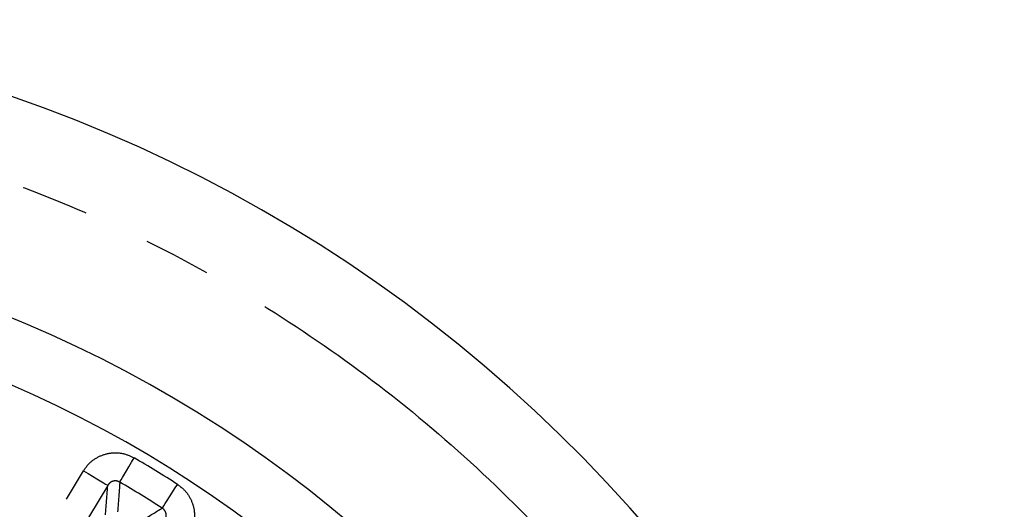
# Model space of a CAD drawing. Extents: x 5 to 415, y 5 to 292.
# Drawn here: x 194 to 212, y 241 to 251 of the extents above; entities that cross this region are included whole.
import ezdxf

# ---------------------------------------------------------------- set-up
doc = ezdxf.new("R2010")
doc.units = 0
doc.linetypes.add('PHANTOM', pattern=[12.7, 6.35, -1.27, 1.27, -1.27, 1.27, -1.27])
doc.layers.get('0').update_dxf_attribs({"linetype": 'CONTINUOUS'})

msp = doc.modelspace()

# ---------------------------------------------------------------- linework, layer by layer
at = {"color": 0, "linetype": 'PHANTOM', "flags": 128}
for points in [[(195.61, 241.948), (195.619, 241.964), (195.637, 241.994), (195.663, 242.039), (195.696, 242.096), (195.736, 242.164), (195.78, 242.24), (195.828, 242.322), (195.878, 242.407)], [(190.673, 235.1), (191.223, 236.013), (193.425, 239.668), (193.778, 240.255), (194.927, 242.163)], [(194.927, 242.163), (195.014, 242.111), (195.097, 242.06), (195.175, 242.014), (195.243, 241.972), (195.3, 241.938), (195.343, 241.912), (195.371, 241.895), (195.383, 241.888)], [(195.383, 241.888), (194.833, 240.974), (192.632, 237.319), (191.129, 234.825)], [(196.409, 241.459), (196.419, 241.473), (196.438, 241.503), (196.466, 241.547), (196.502, 241.602), (196.544, 241.669), (196.592, 241.743), (196.643, 241.823), (196.696, 241.906)]]:
    msp.add_lwpolyline(points, dxfattribs=at)
at = {"color": 0, "linetype": 'CONTINUOUS'}
for radius, start, end in [(27.733, 273.7903, 86.2097), (23.833, 356.5373, 75.9686), (22.667, 359.1555, 77.9686)]:
    msp.add_arc((184.539, 222.986), radius, start, end, dxfattribs=at)
at = {"color": 0, "linetype": 'PHANTOM'}
for radius in [22.489, 21.957]:
    msp.add_arc((184.539, 222.986), radius, 57.2771, 59.7229, dxfattribs=at)
for points, knots in [([(186.373, 249.122), (187.138, 249.049), (188.668, 248.902), (190.968, 248.419), (193.259, 247.734), (195.537, 246.809), (197.751, 245.658), (199.881, 244.276), (201.886, 242.677), (203.734, 240.881), (205.396, 238.912), (206.85, 236.8), (208.081, 234.578), (209.073, 232.289), (209.836, 229.952), (210.362, 227.62), (210.672, 225.291), (210.773, 222.986), (210.672, 220.681), (210.363, 218.352), (209.836, 216.02), (209.073, 213.683), (208.081, 211.394), (206.85, 209.172), (205.396, 207.06), (203.734, 205.091), (201.886, 203.295), (199.881, 201.696), (197.751, 200.314), (195.537, 199.163), (193.259, 198.238), (190.968, 197.553), (188.668, 197.07), (187.138, 196.923), (186.373, 196.85)], [0, 0, 0, 0, 0.02931, 0.058622, 0.089533, 0.120446, 0.152298, 0.184605, 0.217224, 0.25, 0.282776, 0.315395, 0.347702, 0.379554, 0.410465, 0.441378, 0.470688, 0.5, 0.52931, 0.558622, 0.589533, 0.620446, 0.652298, 0.684605, 0.717224, 0.75, 0.782776, 0.815395, 0.847702, 0.879554, 0.910465, 0.941378, 0.970689, 1, 1, 1, 1]), ([(194.927, 242.163), (194.955, 242.203), (195.027, 242.308), (195.197, 242.434), (195.422, 242.507), (195.663, 242.506), (195.806, 242.44), (195.878, 242.407)], [0, 0, 0, 0, 0.135892, 0.352151, 0.568001, 0.784005, 1, 1, 1, 1]), ([(195.34, 241.335), (195.352, 241.479), (195.366, 241.664), (195.38, 241.847), (195.383, 241.888)], [0, 0, 0, 0, 0.779783, 1, 1, 1, 1]), ([(195.61, 241.948), (195.593, 241.956), (195.559, 241.972), (195.501, 241.973), (195.447, 241.954), (195.407, 241.923), (195.39, 241.898), (195.383, 241.888)], [0, 0, 0, 0, 0.213372, 0.425514, 0.639847, 0.859391, 1, 1, 1, 1]), ([(195.61, 241.948), (195.607, 241.91), (195.594, 241.725), (195.58, 241.54), (195.568, 241.392)], [0, 0, 0, 0, 0.20501, 1, 1, 1, 1]), ([(196.696, 241.906), (196.735, 241.877), (196.837, 241.803), (196.957, 241.631), (197.025, 241.403), (197.016, 241.161), (196.945, 241.018), (196.91, 240.947)], [0, 0, 0, 0, 0.13201, 0.348073, 0.564904, 0.782467, 1, 1, 1, 1]), ([(195.932, 241.169), (196.056, 241.244), (196.215, 241.341), (196.373, 241.437), (196.409, 241.459)], [0, 0, 0, 0, 0.775626, 1, 1, 1, 1]), ([(196.458, 241.229), (196.467, 241.246), (196.484, 241.28), (196.487, 241.338), (196.472, 241.393), (196.443, 241.435), (196.418, 241.452), (196.409, 241.459)], [0, 0, 0, 0, 0.224132, 0.442977, 0.65697, 0.869207, 1, 1, 1, 1])]:
    msp.add_open_spline(points, degree=3, knots=knots, dxfattribs=at)

doc.saveas('drawing.dxf')
